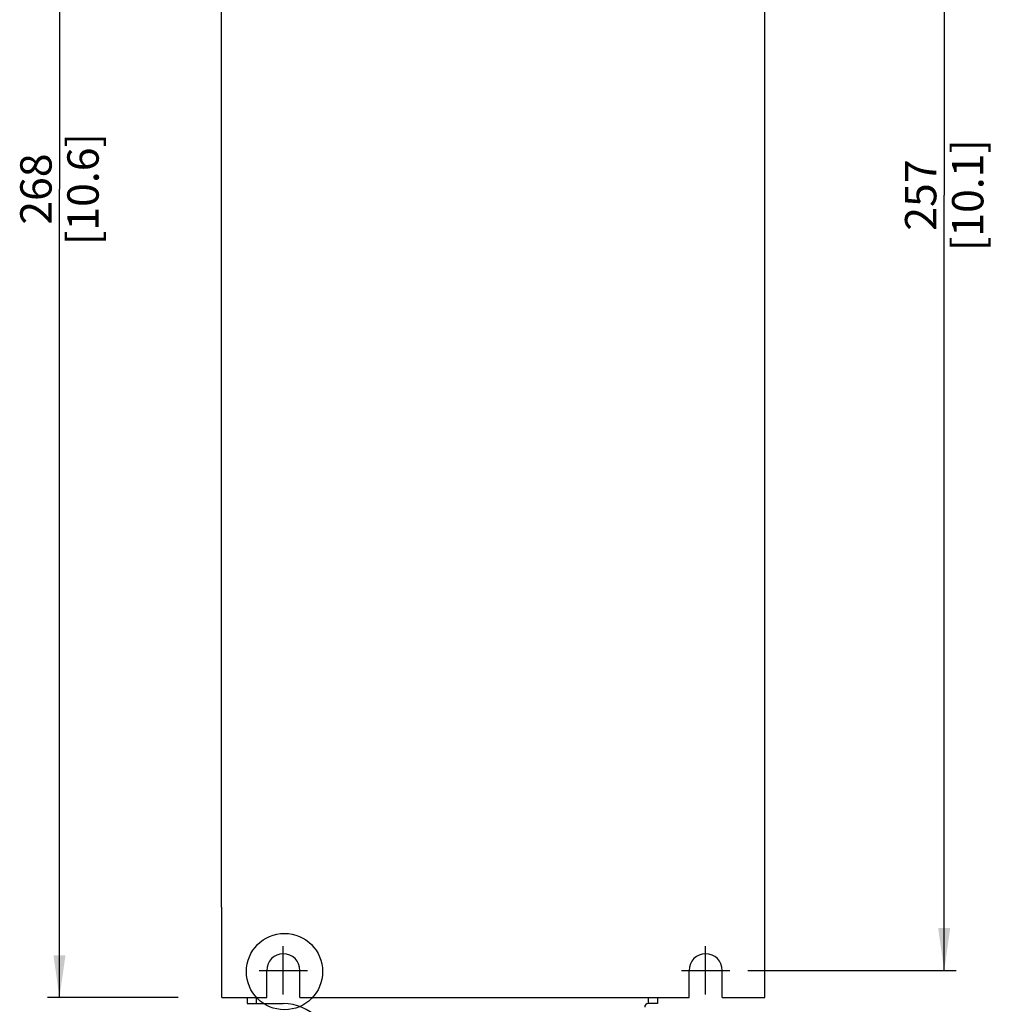
# Model space of a CAD drawing. Units: millimetres. Extents: x 0 to 594, y 0 to 420.
# Drawn here: x 413 to 493, y 161 to 243 of the extents above; entities that cross this region are included whole.
import ezdxf

# ---------------------------------------------------------------- set-up
doc = ezdxf.new("R2010")
doc.units = ezdxf.units.MM
doc.header["$LTSCALE"] = 32.67
doc.linetypes.add('CENTER', pattern=[0.6, 0.375, -0.075, 0.075, -0.075])
doc.layers.get('0').update_dxf_attribs({"linetype": 'CONTINUOUS'})
doc.layers.add('DEFAULT_1', color=7, linetype='CENTER')
doc.styles.get("Standard").update_dxf_attribs({"font": 'myriadpro-light.otf'})
doc.dimstyles.new('DIMSTYLE_1', dxfattribs={"dimtxt": 2.6, "dimasz": 3.5, "dimexe": 1, "dimexo": 0, "dimgap": 0.65, "dimtad": 1, "dimdsep": 46, "dimtxsty": 'STANDARD', "dimblk": '_FILLED', "dimblk1": '_FILLED', "dimblk2": '_FILLED', "dimcen": 0.09, "dimclrt": 5, "dimadec": 0, "dimazin": 0, "dimtp": 0.1, "dimtm": 0.1, "dimtfac": 1, "dimtofl": 0, "dimtmove": 0, "dimatfit": 3, "dimldrblk": '_FILLED', "dimfxl": 1, "dimtolj": 1, "dimarcsym": 0})

# ---------------------------------------------------------------- blocks, each defined once
blk = doc.blocks.new('_FILLED')
at = {"color": 0, "linetype": 'BYBLOCK'}
blk.add_solid([(0, 0), (-1, 0.143), (-1, -0.143)], dxfattribs=at)
blk = doc.blocks.new('*D2')
at = {"color": 2, "linetype": 'CONTINUOUS'}
for p, q in [((419.349, 295.628), (415.099, 295.628)), ((416.099, 295.628), (416.099, 228.628)), ((426.478, 295.628), (419.349, 295.628)), ((416.099, 161.628), (416.099, 228.628)), ((419.349, 161.628), (415.099, 161.628)), ((425.93, 161.628), (419.349, 161.628))]:
    blk.add_line(p, q, dxfattribs=at)
at = {"color": 2, "linetype": 'CONTINUOUS', "xscale": 3.5, "yscale": 3.5, "zscale": 3.5}
for p, rotation in [((416.099, 295.628), 90), ((416.099, 161.628), 270)]:
    blk.add_blockref('_FILLED', p, dxfattribs=dict(at, rotation=rotation))
at = {"color": 5, "linetype": 'CONTINUOUS', "insert": (412.849, 228.628), "char_height": 2.6, "width": 8.34466, "attachment_point": 2, "rotation": 90, "line_spacing_factor": 0.9}
blk.add_mtext('268\\P[10.6]', dxfattribs=at)
blk = doc.blocks.new('*D6')
at = {"color": 2, "linetype": 'CONTINUOUS'}
for p, q in [((472.954, 292.378), (490.42, 292.378)), ((489.42, 292.378), (489.42, 228.128)), ((489.42, 163.878), (489.42, 228.128)), ((473.146, 163.878), (490.42, 163.878))]:
    blk.add_line(p, q, dxfattribs=at)
at = {"color": 2, "linetype": 'CONTINUOUS', "xscale": 3.5, "yscale": 3.5, "zscale": 3.5}
for p, rotation in [((489.42, 292.378), 90), ((489.42, 163.878), 270)]:
    blk.add_blockref('_FILLED', p, dxfattribs=dict(at, rotation=rotation))
at = {"color": 5, "linetype": 'CONTINUOUS', "insert": (486.17, 228.128), "char_height": 2.6, "width": 8.34466, "attachment_point": 2, "rotation": 90, "line_spacing_factor": 0.9}
blk.add_mtext('257\\P[10.1]', dxfattribs=at)

msp = doc.modelspace()

# ---------------------------------------------------------------- linework, layer by layer
at = {"color": 7, "linetype": 'CONTINUOUS'}
for p, q in [((474.548, 161.628), (474.548, 295.628)), ((429.536, 169.128), (429.536, 288.128)), ((429.536, 169.128), (429.548, 169.128)), ((429.548, 161.628), (429.548, 169.128)), ((433.273, 161.628), (433.273, 163.878)), ((436.023, 161.628), (436.023, 163.878)), ((468.273, 161.628), (468.273, 163.878)), ((471.023, 161.628), (471.023, 163.878)), ((429.548, 161.628), (433.273, 161.628)), ((431.648, 161.628), (431.648, 161.128)), ((436.023, 161.628), (468.273, 161.628)), ((465.648, 161.628), (465.648, 161.128)), ((471.023, 161.628), (474.548, 161.628)), ((431.648, 161.128), (434.648, 161.128)), ((465.648, 161.128), (464.898, 161.128))]:
    msp.add_line(p, q, dxfattribs=at)
at = {"color": 9, "linetype": 'CONTINUOUS'}
for p, q in [((432.398, 161.628), (432.398, 161.128)), ((464.898, 161.628), (464.898, 161.128))]:
    msp.add_line(p, q, dxfattribs=at)
at = {"color": 2, "linetype": 'CONTINUOUS'}
msp.add_circle((434.747, 163.776), 3.161, dxfattribs=at)
at = {"color": 7, "linetype": 'CONTINUOUS'}
for centre, radius, start, end in [((434.648, 163.878), 1.375, 0, 180), ((469.648, 163.878), 1.375, 0, 180), ((434.648, 157.128), 4, 270, 90), ((464.898, 160.828), 0.3, 90, 180)]:
    msp.add_arc(centre, radius, start, end, dxfattribs=at)
at = {"layer": 'DEFAULT_1', "color": 7, "linetype": 'CENTER'}
for p, q in [((434.648, 161.878), (434.648, 165.878)), ((469.648, 161.878), (469.648, 165.878)), ((432.648, 163.878), (436.648, 163.878)), ((467.648, 163.878), (471.648, 163.878))]:
    msp.add_line(p, q, dxfattribs=at)

# ---------------------------------------------------------------- dimensions: what is measured, and where the dimension line sits
at = {"color": 2, "linetype": 'CONTINUOUS'}
for base, p1, p2, angle, text, picture, middle in [((416.099, 295.628), (425.93, 161.628), (426.478, 295.628), 90, '268\\P[10.6]', '*D2', (416.099, 228.628)), ((489.42, 163.878), (472.954, 292.378), (473.146, 163.878), 270, '257\\P[10.1]', '*D6', (489.42, 228.128))]:
    dim = msp.add_linear_dim(base=base, p1=p1, p2=p2, angle=angle, text=text, dimstyle='DIMSTYLE_1', override={"dimtad": 4}, dxfattribs=at)
    dim.commit()
    dim.dimension.update_dxf_attribs({"geometry": picture, "text_midpoint": middle, "dimtype": 160})

doc.saveas('drawing.dxf')
